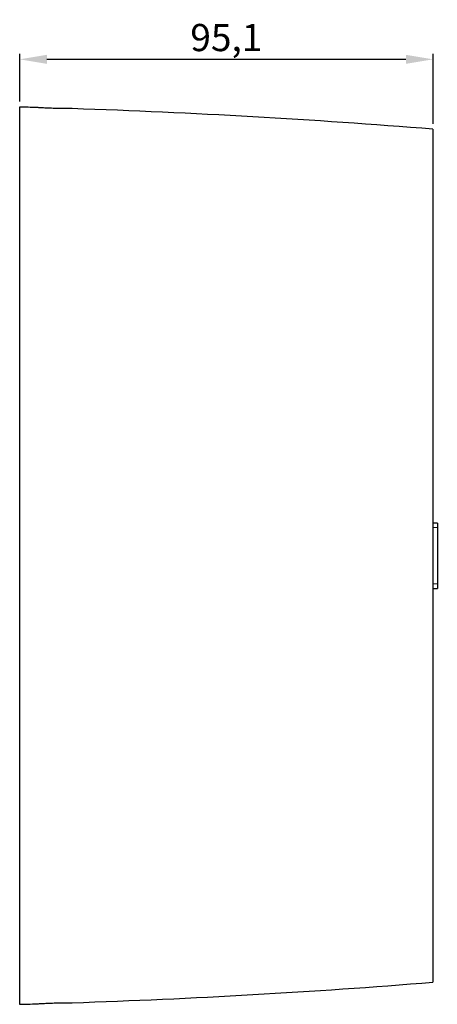
# Model space of a CAD drawing. Units: millimetres. Extents: x -3 to 609, y 7 to 233.
# Drawn here: x 256 to 352, y 7 to 233 of the extents above; entities that cross this region are included whole.
import ezdxf

# ---------------------------------------------------------------- set-up
doc = ezdxf.new("R2010")
doc.units = ezdxf.units.MM
doc.header["$LTSCALE"] = 7.142857
for name, color, linetype, lineweight in [('Dimensions', 7, 'Continuous', 15), ('Dimensions @ 2.5', 7, 'Continuous', 15), ('Visible (ISO)', 7, 'Continuous', 25), ('Visible Narrow (ISO)', 7, 'Continuous', 15)]:
    doc.layers.add(name, color=color, linetype=linetype, lineweight=lineweight)
doc.styles.get("Standard").update_dxf_attribs({"font": 'arial.ttf'})
doc.dimstyles.get("Standard").update_dxf_attribs({"dimtxt": 2.5, "dimasz": 2.5, "dimexe": 0.5, "dimexo": 0.5, "dimgap": 0.5, "dimtad": 1, "dimtxsty": 'Standard', "dimcen": 0.09, "dimadec": 0, "dimazin": 2, "dimtfac": 1, "dimtofl": 0, "dimtmove": 0, "dimatfit": 3, "dimfxl": 0, "dimtolj": 1, "dimtzin": 0, "dimarcsym": 0})

# ---------------------------------------------------------------- blocks, each defined once
blk = doc.blocks.new('*D4')
at = {"layer": 'Defpoints', "color": 0, "transparency": 16777216}
for p in [(351.27, 224.36), (256.17, 213.38), (351.27, 208.3)]:
    blk.add_point(p, dxfattribs=at)
at = {"layer": 'Dimensions', "color": 0, "linetype": 'ByBlock', "lineweight": -2, "transparency": 16777216}
for p, q in [((256.17, 214.63), (256.17, 225.61)), ((262.42, 224.36), (345.02, 224.36)), ((351.27, 209.55), (351.27, 225.61))]:
    blk.add_line(p, q, dxfattribs=at)
at = {"layer": 'Dimensions', "color": 0, "transparency": 16777216}
for points in [[(262.42, 225.4), (262.42, 223.31), (256.17, 224.36)], [(345.02, 225.4), (345.02, 223.31), (351.27, 224.36)]]:
    blk.add_solid(points, dxfattribs=at)
at = {"layer": 'Dimensions', "color": 0, "transparency": 16777216, "insert": (303.72, 229.36), "char_height": 6.25, "attachment_point": 5}
blk.add_mtext('\\A1;95,1', dxfattribs=at)

msp = doc.modelspace()

# ---------------------------------------------------------------- linework, layer by layer
at = {"layer": 'Visible (ISO)'}
for p, q in [((256.165, 213.383), (256.165, 7.217)), ((351.265, 208.3), (351.265, 12.3)), ((352.265, 117.8), (351.265, 117.8)), ((352.265, 117.8), (352.265, 116.8)), ((352.265, 116.8), (352.265, 103.8)), ((351.265, 102.8), (352.265, 102.8)), ((352.265, 103.8), (352.265, 102.8))]:
    msp.add_line(p, q, dxfattribs=at)
for centre, start, end in [((210.355, -1536.018), 88.372265, 88.5), ((210.355, -1536.018), 85.381555, 88.103666), ((210.355, 1756.618), 271.896334, 274.618445), ((210.355, 1756.618), 271.5, 271.627735)]:
    msp.add_arc(centre, 1750, start, end, dxfattribs=at)
for points, knots in [([(268.265, 213.024), (268.265, 213.024), (268.175, 213.023), (267.806, 213.021), (267.512, 213.021), (266.765, 213.023), (266.322, 213.027), (265.341, 213.042), (264.812, 213.054), (263.738, 213.086), (263.204, 213.106), (262.201, 213.15), (261.742, 213.174), (260.953, 213.218), (260.633, 213.239), (260.193, 213.267), (260.075, 213.275), (260.065, 213.276), (260.065, 213.276), (260.065, 213.276)], [-2.5852302, -2.5852302, -2.5852302, -2.5852302, -2.4365404, -2.4365404, -2.272447, -2.272447, -2.1113348, -2.1113348, -1.9501879, -1.9501879, -1.7889406, -1.7889406, -1.6277981, -1.6277981, -1.463237, -1.463237, -1.2995766, -1.2995766, -1.2926746, -1.2926746, -1.2926746, -1.2926746]), ([(260.065, 7.324), (260.065, 7.324), (260.165, 7.331), (260.559, 7.357), (260.855, 7.376), (261.607, 7.419), (262.054, 7.443), (263.042, 7.488), (263.572, 7.508), (264.645, 7.542), (265.178, 7.555), (266.181, 7.572), (266.641, 7.576), (267.421, 7.579), (267.732, 7.579), (268.156, 7.577), (268.265, 7.576), (268.265, 7.576)], [-1.2926746, -1.2926746, -1.2926746, -1.2926746, -1.1359616, -1.1359616, -0.9744731, -0.9744731, -0.8129743, -0.8129743, -0.6518046, -0.6518046, -0.4908642, -0.4908642, -0.3279899, -0.3279899, -0.163862, -0.163862, 0, 0, 0, 0])]:
    msp.add_open_spline(points, degree=3, knots=knots, dxfattribs=at)
at = {"layer": 'Visible Narrow (ISO)'}
for p, q in [((351.265, 116.8), (352.265, 116.8)), ((352.265, 103.8), (351.265, 103.8))]:
    msp.add_line(p, q, dxfattribs=at)

# ---------------------------------------------------------------- dimensions: what is measured, and where the dimension line sits
at = {"layer": 'Dimensions @ 2.5'}
dim = msp.add_linear_dim(base=(351.265, 224.357), p1=(256.165, 213.383), p2=(351.265, 208.3), dimstyle='Standard', override={"dimscale": 2.5, "dimdec": 1, "dimtix": 0, "dimtofl": 0, "dimtmove": 0, "dimatfit": 3, "dimarcsym": 1}, dxfattribs=at)
dim.commit()
dim.dimension.update_dxf_attribs({"geometry": '*D4', "text_midpoint": (303.715, 229.363)})

doc.saveas('drawing.dxf')
